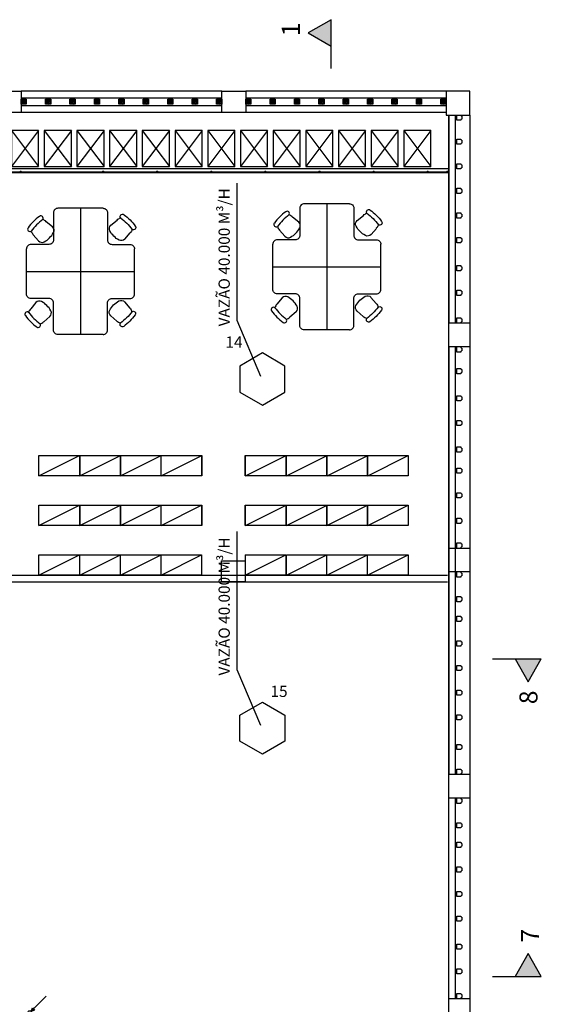
# Model space of a CAD drawing. Units: metres. Extents: x 449 to 25025, y 873 to 15631.
# Drawn here: x 24565 to 24576, y 15503 to 15524 of the extents above; entities that cross this region are included whole.
import ezdxf

# ---------------------------------------------------------------- set-up
doc = ezdxf.new("R2010")
doc.units = ezdxf.units.M
for name, color, linetype in [('ACESSÓRIOS01', 8, 'Continuous'), ('CLIMATIZAÇÃO', 10, 'Continuous'), ('eletrodutos elétrica', 2, 'Continuous')]:
    doc.layers.add(name, color=color, linetype=linetype)
doc.styles.get("Standard").update_dxf_attribs({"font": 'arial.ttf'})

# ---------------------------------------------------------------- blocks, each defined once
blk = doc.blocks.new('CADEIRA02')
at = {"layer": 'ACESSÓRIOS01'}
for p, q in [((-0.127, 0.217), (-0.305, 0.202)), ((-0.127, -0.217), (-0.305, -0.205))]:
    blk.add_line(p, q, dxfattribs=at)
for centre, radius, start, end in [((-0.445, 0.172), 0.0508, 8.4555, 171.5445), ((0.711, 0), 1.219, 171.5445, 188.4555), ((0.812, 0), 1.219, 171.5445, 188.4555), ((-0.305, -0.001), 0.203, 90, 116.2122), ((-0.118, 0.116), 0.102, 16.1087, 95), ((-0.521, 0), 0.521, 343.8913, 16.1087), ((-0.445, -0.172), 0.0508, 188.4555, 351.5445), ((-0.305, -0.001), 0.203, 243.618, 270), ((-0.118, -0.116), 0.102, 265, 343.8913)]:
    blk.add_arc(centre, radius, start, end, dxfattribs=at)
blk = doc.blocks.new('eletroduto desce')
at = {"layer": 'eletrodutos elétrica'}
h = blk.add_hatch(color=256, dxfattribs=at)
h.paths.add_polyline_path([(0.032, 0.032), (0.109, 0.063), (0.086, 0.086)])
h.paths.add_polyline_path([(0.032, 0.032), (0.086, 0.086), (0.061, 0.111)])
for p, q in [((0.085, 0.087), (0.366, 0.367)), ((0.032, 0.032), (0.061, 0.111)), ((0.109, 0.063), (0.032, 0.032)), ((0.061, 0.111), (0.109, 0.063))]:
    blk.add_line(p, q, dxfattribs=at)
blk.add_circle((0, 0), 0.0455, dxfattribs=at)

msp = doc.modelspace()

# ---------------------------------------------------------------- hatches: boundary and pattern name
for points in [[(24571.5508, 15524.4363), (24571.0454, 15524.1445), (24571.5508, 15523.8527)], [(24575.9226, 15509.7587), (24576.2145, 15510.2641), (24575.6308, 15510.2641)], [(24575.6308, 15503.2274), (24576.2145, 15503.2274), (24575.9226, 15503.7329)]]:
    msp.add_hatch(color=9).paths.add_polyline_path(points)
h = msp.add_hatch()
h.set_pattern_fill('ANSI31', color=9, scale=0.2, style=0)
h.set_pattern_definition([(45, (23992.339358, 14959.707985), (-0.0176776695, 0.0176776695), [])])
h.paths.add_polyline_path([(24564.7878, 15522.5607), (24564.7878, 15522.6757), (24564.6728, 15522.6757), (24564.6728, 15522.5607)])
h = msp.add_hatch()
h.set_pattern_fill('ANSI31', color=9, scale=0.2, style=0)
h.set_pattern_definition([(45, (23992.88172, 14959.707985), (-0.0176776695, 0.0176776695), [])])
h.paths.add_polyline_path([(24565.3302, 15522.5607), (24565.3302, 15522.6757), (24565.2152, 15522.6757), (24565.2152, 15522.5607)])
h = msp.add_hatch()
h.set_pattern_fill('ANSI31', color=9, scale=0.2, style=0)
h.set_pattern_definition([(45, (23993.424083, 14959.707985), (-0.0176776695, 0.0176776695), [])])
h.paths.add_polyline_path([(24565.8725, 15522.5607), (24565.8725, 15522.6757), (24565.7575, 15522.6757), (24565.7575, 15522.5607)])
h = msp.add_hatch()
h.set_pattern_fill('ANSI31', color=9, scale=0.2, style=0)
h.set_pattern_definition([(45, (23993.966446, 14959.707985), (-0.0176776695, 0.0176776695), [])])
h.paths.add_polyline_path([(24566.4149, 15522.5607), (24566.4149, 15522.6757), (24566.2999, 15522.6757), (24566.2999, 15522.5607)])
h = msp.add_hatch()
h.set_pattern_fill('ANSI31', color=9, scale=0.2, style=0)
h.set_pattern_definition([(45, (23994.508808, 14959.707985), (-0.0176776695, 0.0176776695), [])])
h.paths.add_polyline_path([(24566.9573, 15522.5607), (24566.9573, 15522.6757), (24566.8423, 15522.6757), (24566.8423, 15522.5607)])
h = msp.add_hatch()
h.set_pattern_fill('ANSI31', color=9, scale=0.2, style=0)
h.set_pattern_definition([(45, (23995.05117, 14959.707985), (-0.0176776695, 0.0176776695), [])])
h.paths.add_polyline_path([(24567.4996, 15522.5607), (24567.4996, 15522.6757), (24567.3846, 15522.6757), (24567.3846, 15522.5607)])
h = msp.add_hatch()
h.set_pattern_fill('ANSI31', color=9, scale=0.2, style=0)
h.set_pattern_definition([(45, (23995.593533, 14959.707985), (-0.0176776695, 0.0176776695), [])])
h.paths.add_polyline_path([(24568.042, 15522.5607), (24568.042, 15522.6757), (24567.927, 15522.6757), (24567.927, 15522.5607)])
h = msp.add_hatch()
h.set_pattern_fill('ANSI31', color=9, scale=0.2, style=0)
h.set_pattern_definition([(45, (23996.135896, 14959.707985), (-0.0176776695, 0.0176776695), [])])
h.paths.add_polyline_path([(24568.5843, 15522.5607), (24568.5843, 15522.6757), (24568.4693, 15522.6757), (24568.4693, 15522.5607)])
h = msp.add_hatch()
h.set_pattern_fill('ANSI31', color=9, scale=0.2, style=0)
h.set_pattern_definition([(45, (23996.678258, 14959.707985), (-0.0176776695, 0.0176776695), [])])
h.paths.add_polyline_path([(24569.1267, 15522.5607), (24569.1267, 15522.6757), (24569.0117, 15522.6757), (24569.0117, 15522.5607)])
h = msp.add_hatch()
h.set_pattern_fill('ANSI31', color=9, scale=0.2, style=0)
h.set_pattern_definition([(45, (23997.323265, 14959.707985), (-0.0176776695, 0.0176776695), [])])
h.paths.add_polyline_path([(24569.7717, 15522.5607), (24569.7717, 15522.6757), (24569.6567, 15522.6757), (24569.6567, 15522.5607)])
h = msp.add_hatch()
h.set_pattern_fill('ANSI31', color=9, scale=0.2, style=0)
h.set_pattern_definition([(45, (23997.864015, 14959.707985), (-0.0176776695, 0.0176776695), [])])
h.paths.add_polyline_path([(24570.3125, 15522.5607), (24570.3125, 15522.6757), (24570.1975, 15522.6757), (24570.1975, 15522.5607)])
h = msp.add_hatch()
h.set_pattern_fill('ANSI31', color=9, scale=0.2, style=0)
h.set_pattern_definition([(45, (23998.404765, 14959.707985), (-0.0176776695, 0.0176776695), [])])
h.paths.add_polyline_path([(24570.8532, 15522.5607), (24570.8532, 15522.6757), (24570.7382, 15522.6757), (24570.7382, 15522.5607)])
h = msp.add_hatch()
h.set_pattern_fill('ANSI31', color=9, scale=0.2, style=0)
h.set_pattern_definition([(45, (23998.945515, 14959.707985), (-0.0176776695, 0.0176776695), [])])
h.paths.add_polyline_path([(24571.394, 15522.5607), (24571.394, 15522.6757), (24571.279, 15522.6757), (24571.279, 15522.5607)])
h = msp.add_hatch()
h.set_pattern_fill('ANSI31', color=9, scale=0.2, style=0)
h.set_pattern_definition([(45, (23999.486265, 14959.707985), (-0.0176776695, 0.0176776695), [])])
h.paths.add_polyline_path([(24571.9347, 15522.5607), (24571.9347, 15522.6757), (24571.8197, 15522.6757), (24571.8197, 15522.5607)])
h = msp.add_hatch()
h.set_pattern_fill('ANSI31', color=9, scale=0.2, style=0)
h.set_pattern_definition([(45, (24000.027015, 14959.707985), (-0.0176776695, 0.0176776695), [])])
h.paths.add_polyline_path([(24572.4755, 15522.5607), (24572.4755, 15522.6757), (24572.3605, 15522.6757), (24572.3605, 15522.5607)])
h = msp.add_hatch()
h.set_pattern_fill('ANSI31', color=9, scale=0.2, style=0)
h.set_pattern_definition([(45, (24000.567765, 14959.707985), (-0.0176776695, 0.0176776695), [])])
h.paths.add_polyline_path([(24573.0162, 15522.5607), (24573.0162, 15522.6757), (24572.9012, 15522.6757), (24572.9012, 15522.5607)])
h = msp.add_hatch()
h.set_pattern_fill('ANSI31', color=9, scale=0.2, style=0)
h.set_pattern_definition([(45, (24001.108515, 14959.707985), (-0.0176776695, 0.0176776695), [])])
h.paths.add_polyline_path([(24573.557, 15522.5607), (24573.557, 15522.6757), (24573.442, 15522.6757), (24573.442, 15522.5607)])
h = msp.add_hatch()
h.set_pattern_fill('ANSI31', color=9, scale=0.2, style=0)
h.set_pattern_definition([(45, (24001.649265, 14959.707985), (-0.0176776695, 0.0176776695), [])])
h.paths.add_polyline_path([(24574.0977, 15522.5607), (24574.0977, 15522.6757), (24573.9827, 15522.6757), (24573.9827, 15522.5607)])

# ---------------------------------------------------------------- linework, layer by layer
at = {"color": 9}
for p, q in [((24571.5508, 15523.3527), (24571.5508, 15524.4363)), ((24569.1267, 15522.8527), (24564.6728, 15522.8527)), ((24574.1008, 15522.8527), (24569.6567, 15522.8527)), ((24564.6728, 15522.7025), (24569.1267, 15522.7025)), ((24569.6567, 15522.7025), (24574.1008, 15522.7025)), ((24564.6728, 15522.5325), (24569.1267, 15522.5325)), ((24569.1267, 15522.3823), (24564.6728, 15522.3823)), ((24569.6567, 15522.5325), (24574.1008, 15522.5325)), ((24574.1008, 15522.3823), (24569.6567, 15522.3823)), ((24574.1608, 15522.3227), (24574.1608, 15517.7122)), ((24574.1608, 15517.7122), (24574.1608, 15522.3227)), ((24574.3108, 15517.7122), (24574.3108, 15522.3227)), ((24574.6308, 15522.3227), (24574.6308, 15517.7122)), ((24574.1608, 15521.1323), (24534.6008, 15521.1323)), ((24534.6008, 15521.0498), (24574.1408, 15521.0498)), ((24534.6158, 15521.0648), (24574.1608, 15521.0648)), ((24564.6531, 15521.0673), (24564.6531, 15521.0648)), ((24564.66, 15521.0673), (24564.6531, 15521.0673)), ((24564.6623, 15521.0656), (24564.6623, 15521.0648)), ((24564.6689, 15521.0656), (24564.6689, 15521.0648)), ((24564.6781, 15521.0673), (24564.6712, 15521.0673)), ((24564.6781, 15521.0673), (24564.6781, 15521.0648)), ((24566.4806, 15521.0673), (24566.4806, 15521.0648)), ((24566.4875, 15521.0673), (24566.4806, 15521.0673)), ((24566.4898, 15521.0656), (24566.4898, 15521.0648)), ((24566.4964, 15521.0656), (24566.4964, 15521.0648)), ((24566.5056, 15521.0673), (24566.4987, 15521.0673)), ((24566.5056, 15521.0673), (24566.5056, 15521.0648)), ((24567.6806, 15521.0673), (24567.6806, 15521.0648)), ((24567.6875, 15521.0673), (24567.6806, 15521.0673)), ((24567.6898, 15521.0656), (24567.6898, 15521.0648)), ((24567.6964, 15521.0656), (24567.6964, 15521.0648)), ((24567.7056, 15521.0673), (24567.6987, 15521.0673)), ((24567.7056, 15521.0673), (24567.7056, 15521.0648)), ((24568.8806, 15521.0673), (24568.8806, 15521.0648)), ((24568.8875, 15521.0673), (24568.8806, 15521.0673)), ((24568.8898, 15521.0656), (24568.8898, 15521.0648)), ((24568.8964, 15521.0656), (24568.8964, 15521.0648)), ((24568.9056, 15521.0673), (24568.8987, 15521.0673)), ((24568.9056, 15521.0673), (24568.9056, 15521.0648)), ((24570.0875, 15521.0673), (24570.0806, 15521.0673)), ((24570.0806, 15521.0673), (24570.0806, 15521.0648)), ((24570.0898, 15521.0656), (24570.0898, 15521.0648)), ((24570.0964, 15521.0656), (24570.0964, 15521.0648)), ((24570.1056, 15521.0673), (24570.0987, 15521.0673)), ((24570.1056, 15521.0673), (24570.1056, 15521.0648)), ((24571.2806, 15521.0673), (24571.2806, 15521.0648)), ((24571.2875, 15521.0673), (24571.2806, 15521.0673)), ((24571.2898, 15521.0656), (24571.2898, 15521.0648)), ((24571.2964, 15521.0656), (24571.2964, 15521.0648)), ((24571.3056, 15521.0673), (24571.2987, 15521.0673)), ((24571.3056, 15521.0673), (24571.3056, 15521.0648)), ((24572.4806, 15521.0673), (24572.4806, 15521.0648)), ((24572.4875, 15521.0673), (24572.4806, 15521.0673)), ((24572.4898, 15521.0656), (24572.4898, 15521.0648)), ((24572.4964, 15521.0656), (24572.4964, 15521.0648)), ((24572.5056, 15521.0673), (24572.4987, 15521.0673)), ((24572.5056, 15521.0673), (24572.5056, 15521.0648)), ((24573.6806, 15521.0673), (24573.6806, 15521.0648)), ((24573.6875, 15521.0673), (24573.6806, 15521.0673)), ((24573.6898, 15521.0656), (24573.6898, 15521.0648)), ((24573.6964, 15521.0656), (24573.6964, 15521.0648)), ((24573.7056, 15521.0673), (24573.6987, 15521.0673)), ((24573.7056, 15521.0673), (24573.7056, 15521.0648)), ((24574.1208, 15521.0673), (24574.1208, 15521.0648)), ((24574.1277, 15521.0673), (24574.1208, 15521.0673)), ((24574.13, 15521.0656), (24574.13, 15521.0648)), ((24574.1366, 15521.0656), (24574.1366, 15521.0648)), ((24574.1458, 15521.0673), (24574.1389, 15521.0673)), ((24574.1408, 15521.0648), (24574.1408, 15521.0498)), ((24574.1608, 15521.0623), (24574.1408, 15521.0623)), ((24574.1608, 15521.0573), (24574.1408, 15521.0573)), ((24574.1458, 15521.0673), (24574.1458, 15521.0623)), ((24574.1608, 15521.1323), (24574.1608, 15521.0573)), ((24565.9919, 15520.2544), (24565.9919, 15517.4544)), ((24571.4556, 15520.3574), (24571.4556, 15517.5574)), ((24574.1608, 15517.1822), (24574.1608, 15507.7078)), ((24574.1608, 15507.7078), (24574.1608, 15517.1822)), ((24574.3108, 15507.7078), (24574.3108, 15517.1822)), ((24574.6308, 15517.1822), (24574.6308, 15507.7078)), ((24565.0704, 15514.3226), (24565.9704, 15514.7726)), ((24565.9777, 15514.3226), (24566.8777, 15514.7726)), ((24566.8777, 15514.3226), (24567.7777, 15514.7726)), ((24567.7826, 15514.3226), (24568.6826, 15514.7726)), ((24569.6508, 15514.3226), (24570.5508, 15514.7726)), ((24570.563, 15514.3226), (24571.463, 15514.7726)), ((24571.463, 15514.3226), (24572.363, 15514.7726)), ((24572.363, 15514.3226), (24573.263, 15514.7726)), ((24565.0704, 15513.2226), (24565.9704, 15513.6726)), ((24565.9777, 15513.2227), (24566.8777, 15513.6727)), ((24566.8777, 15513.2226), (24567.7777, 15513.6726)), ((24567.7777, 15513.2226), (24568.6777, 15513.6726)), ((24569.6508, 15513.2226), (24570.5508, 15513.6726)), ((24570.563, 15513.2226), (24571.463, 15513.6726)), ((24571.458, 15513.2226), (24572.358, 15513.6726)), ((24572.363, 15513.2226), (24573.263, 15513.6726)), ((24565.0655, 15512.1227), (24565.9655, 15512.5727)), ((24565.9777, 15512.1227), (24566.8777, 15512.5727)), ((24566.8777, 15512.1227), (24567.7777, 15512.5727)), ((24567.7777, 15512.1227), (24568.6777, 15512.5727)), ((24569.6458, 15512.1227), (24570.5458, 15512.5727)), ((24570.558, 15512.1227), (24571.458, 15512.5727)), ((24571.458, 15512.1227), (24572.358, 15512.5727)), ((24572.358, 15512.1227), (24573.258, 15512.5727)), ((24564.1008, 15512.1227), (24574.1308, 15512.1227)), ((24564.1008, 15511.9727), (24574.1308, 15511.9727)), ((24575.1308, 15510.2641), (24576.2145, 15510.2641)), ((24574.1608, 15502.7353), (24574.1608, 15507.1778)), ((24574.1608, 15502.7353), (24574.1608, 15507.1778)), ((24574.3108, 15502.7353), (24574.3108, 15507.1778)), ((24574.6308, 15507.1778), (24574.6308, 15502.7353)), ((24575.1308, 15503.2274), (24576.2145, 15503.2274))]:
    msp.add_line(p, q, dxfattribs=at)
for points in [[(24571.5508, 15524.4363), (24571.0454, 15524.1445), (24571.5508, 15523.8527)], [(24574.1008, 15522.3227), (24574.6308, 15522.3227), (24574.6308, 15522.8527), (24574.1008, 15522.8527), (24574.1008, 15522.3227)], [(24564.4629, 15521.9823), (24565.0629, 15521.1823)], [(24565.0629, 15521.9823), (24564.4629, 15521.1823)], [(24565.1879, 15521.9823), (24565.7879, 15521.1823)], [(24565.7879, 15521.9823), (24565.1879, 15521.1823)], [(24565.9129, 15521.9823), (24566.5129, 15521.1823)], [(24566.5129, 15521.9823), (24565.9129, 15521.1823)], [(24566.6379, 15521.9823), (24567.2379, 15521.1823)], [(24567.2379, 15521.9823), (24566.6379, 15521.1823)], [(24567.3629, 15521.9823), (24567.9629, 15521.1823)], [(24567.9629, 15521.9823), (24567.3629, 15521.1823)], [(24568.0879, 15521.9823), (24568.6879, 15521.1823)], [(24568.6879, 15521.9823), (24568.0879, 15521.1823)], [(24568.8129, 15521.9823), (24569.4129, 15521.1823)], [(24569.4129, 15521.9823), (24568.8129, 15521.1823)], [(24569.5379, 15521.9823), (24570.1379, 15521.1823)], [(24570.1379, 15521.9823), (24569.5379, 15521.1823)], [(24570.2629, 15521.9823), (24570.8629, 15521.1823)], [(24570.8629, 15521.9823), (24570.2629, 15521.1823)], [(24570.9879, 15521.9823), (24571.5879, 15521.1823)], [(24571.5879, 15521.9823), (24570.9879, 15521.1823)], [(24571.7129, 15521.9823), (24572.3129, 15521.1823)], [(24572.3129, 15521.9823), (24571.7129, 15521.1823)], [(24572.4379, 15521.9823), (24573.0379, 15521.1823)], [(24573.0379, 15521.9823), (24572.4379, 15521.1823)], [(24573.1629, 15521.9823), (24573.7629, 15521.1823)], [(24573.7629, 15521.9823), (24573.1629, 15521.1823)], [(24564.7919, 15518.8544), (24567.1919, 15518.8544)], [(24570.2556, 15518.9574), (24572.6556, 15518.9574)], [(24568.6777, 15514.3227), (24565.9777, 15514.3227), (24565.9777, 15514.7727), (24568.6777, 15514.7727)], [(24568.6826, 15514.3226), (24565.9826, 15514.3226), (24565.9826, 15514.7726), (24568.6826, 15514.7726)], [(24566.8777, 15514.3227), (24566.8777, 15514.7727)], [(24566.8826, 15514.3226), (24566.8826, 15514.7726)], [(24567.7777, 15514.3227), (24567.7777, 15514.7727)], [(24567.7826, 15514.3226), (24567.7826, 15514.7726)], [(24568.6777, 15514.7727), (24568.6777, 15514.3227)], [(24568.6826, 15514.7726), (24568.6826, 15514.3226)], [(24573.258, 15514.3227), (24570.558, 15514.3227), (24570.558, 15514.7727), (24573.258, 15514.7727)], [(24573.263, 15514.3226), (24570.563, 15514.3226), (24570.563, 15514.7726), (24573.263, 15514.7726)], [(24571.458, 15514.3227), (24571.458, 15514.7727)], [(24571.463, 15514.3226), (24571.463, 15514.7726)], [(24572.358, 15514.3227), (24572.358, 15514.7727)], [(24572.363, 15514.3226), (24572.363, 15514.7726)], [(24573.258, 15514.7727), (24573.258, 15514.3227)], [(24573.263, 15514.7726), (24573.263, 15514.3226)], [(24568.6777, 15513.2227), (24565.9777, 15513.2227), (24565.9777, 15513.6727), (24568.6777, 15513.6727)], [(24568.6826, 15513.2226), (24565.9826, 15513.2226), (24565.9826, 15513.6726), (24568.6826, 15513.6726)], [(24566.8777, 15513.2227), (24566.8777, 15513.6727)], [(24566.8826, 15513.2226), (24566.8826, 15513.6726)], [(24567.7777, 15513.2227), (24567.7777, 15513.6727)], [(24567.7826, 15513.2226), (24567.7826, 15513.6726)], [(24568.6777, 15513.6727), (24568.6777, 15513.2227)], [(24568.6826, 15513.6726), (24568.6826, 15513.2226)], [(24573.258, 15513.2227), (24570.558, 15513.2227), (24570.558, 15513.6727), (24573.258, 15513.6727)], [(24573.263, 15513.2226), (24570.563, 15513.2226), (24570.563, 15513.6726), (24573.263, 15513.6726)], [(24571.458, 15513.2227), (24571.458, 15513.6727)], [(24571.463, 15513.2226), (24571.463, 15513.6726)], [(24572.358, 15513.2227), (24572.358, 15513.6727)], [(24572.363, 15513.2226), (24572.363, 15513.6726)], [(24573.258, 15513.6727), (24573.258, 15513.2227)], [(24573.263, 15513.6726), (24573.263, 15513.2226)], [(24568.6777, 15512.1227), (24565.9777, 15512.1227), (24565.9777, 15512.5727), (24568.6777, 15512.5727)], [(24566.8777, 15512.1227), (24566.8777, 15512.5727)], [(24567.7777, 15512.1227), (24567.7777, 15512.5727)], [(24568.6777, 15512.5727), (24568.6777, 15512.1227)], [(24569.6458, 15512.5727), (24569.6458, 15511.9727), (24569.1158, 15511.9727), (24569.1158, 15512.443), (24569.6458, 15512.443)], [(24569.6458, 15512.5727), (24570.5458, 15512.5727), (24570.5458, 15512.1227), (24569.6458, 15512.1227)], [(24573.258, 15512.1227), (24570.558, 15512.1227), (24570.558, 15512.5727), (24573.258, 15512.5727)], [(24571.458, 15512.1227), (24571.458, 15512.5727)], [(24572.358, 15512.1227), (24572.358, 15512.5727)], [(24573.258, 15512.5727), (24573.258, 15512.1227)], [(24575.6308, 15510.2641), (24575.9226, 15509.7587), (24576.2145, 15510.2641)], [(24576.2145, 15503.2274), (24575.9226, 15503.7329), (24575.6308, 15503.2274)]]:
    msp.add_lwpolyline(points, dxfattribs=at)
for points in [[(24564.1428, 15522.8527), (24564.6728, 15522.8527), (24564.6728, 15522.3823), (24564.1428, 15522.3823)], [(24569.1267, 15522.8527), (24569.6567, 15522.8527), (24569.6567, 15522.3823), (24569.1267, 15522.3823)], [(24564.6728, 15522.6757), (24564.7878, 15522.6757), (24564.7878, 15522.5607), (24564.6728, 15522.5607)], [(24565.2152, 15522.6757), (24565.3302, 15522.6757), (24565.3302, 15522.5607), (24565.2152, 15522.5607)], [(24565.7575, 15522.6757), (24565.8725, 15522.6757), (24565.8725, 15522.5607), (24565.7575, 15522.5607)], [(24566.2999, 15522.6757), (24566.4149, 15522.6757), (24566.4149, 15522.5607), (24566.2999, 15522.5607)], [(24566.8423, 15522.6757), (24566.9573, 15522.6757), (24566.9573, 15522.5607), (24566.8423, 15522.5607)], [(24567.3846, 15522.6757), (24567.4996, 15522.6757), (24567.4996, 15522.5607), (24567.3846, 15522.5607)], [(24567.927, 15522.6757), (24568.042, 15522.6757), (24568.042, 15522.5607), (24567.927, 15522.5607)], [(24568.4693, 15522.6757), (24568.5843, 15522.6757), (24568.5843, 15522.5607), (24568.4693, 15522.5607)], [(24569.0117, 15522.6757), (24569.1267, 15522.6757), (24569.1267, 15522.5607), (24569.0117, 15522.5607)], [(24569.6567, 15522.6757), (24569.7717, 15522.6757), (24569.7717, 15522.5607), (24569.6567, 15522.5607)], [(24570.1975, 15522.6757), (24570.3125, 15522.6757), (24570.3125, 15522.5607), (24570.1975, 15522.5607)], [(24570.7382, 15522.6757), (24570.8532, 15522.6757), (24570.8532, 15522.5607), (24570.7382, 15522.5607)], [(24571.279, 15522.6757), (24571.394, 15522.6757), (24571.394, 15522.5607), (24571.279, 15522.5607)], [(24571.8197, 15522.6757), (24571.9347, 15522.6757), (24571.9347, 15522.5607), (24571.8197, 15522.5607)], [(24572.3605, 15522.6757), (24572.4755, 15522.6757), (24572.4755, 15522.5607), (24572.3605, 15522.5607)], [(24572.9012, 15522.6757), (24573.0162, 15522.6757), (24573.0162, 15522.5607), (24572.9012, 15522.5607)], [(24573.442, 15522.6757), (24573.557, 15522.6757), (24573.557, 15522.5607), (24573.442, 15522.5607)], [(24573.9827, 15522.6757), (24574.0977, 15522.6757), (24574.0977, 15522.5607), (24573.9827, 15522.5607)], [(24564.4629, 15521.9823), (24564.4629, 15521.1823), (24565.0629, 15521.1823), (24565.0629, 15521.9823)], [(24565.1879, 15521.9823), (24565.1879, 15521.1823), (24565.7879, 15521.1823), (24565.7879, 15521.9823)], [(24565.9129, 15521.9823), (24565.9129, 15521.1823), (24566.5129, 15521.1823), (24566.5129, 15521.9823)], [(24566.6379, 15521.9823), (24566.6379, 15521.1823), (24567.2379, 15521.1823), (24567.2379, 15521.9823)], [(24567.3629, 15521.9823), (24567.3629, 15521.1823), (24567.9629, 15521.1823), (24567.9629, 15521.9823)], [(24568.0879, 15521.9823), (24568.0879, 15521.1823), (24568.6879, 15521.1823), (24568.6879, 15521.9823)], [(24568.8129, 15521.9823), (24568.8129, 15521.1823), (24569.4129, 15521.1823), (24569.4129, 15521.9823)], [(24569.5379, 15521.9823), (24569.5379, 15521.1823), (24570.1379, 15521.1823), (24570.1379, 15521.9823)], [(24570.2629, 15521.9823), (24570.2629, 15521.1823), (24570.8629, 15521.1823), (24570.8629, 15521.9823)], [(24570.9879, 15521.9823), (24570.9879, 15521.1823), (24571.5879, 15521.1823), (24571.5879, 15521.9823)], [(24571.7129, 15521.9823), (24571.7129, 15521.1823), (24572.3129, 15521.1823), (24572.3129, 15521.9823)], [(24572.4379, 15521.9823), (24572.4379, 15521.1823), (24573.0379, 15521.1823), (24573.0379, 15521.9823)], [(24573.1629, 15521.9823), (24573.1629, 15521.1823), (24573.7629, 15521.1823), (24573.7629, 15521.9823)], [(24574.1608, 15517.7122), (24574.6308, 15517.7122), (24574.6308, 15517.1822), (24574.1608, 15517.1822)], [(24565.9655, 15514.7727), (24565.9655, 15514.3227), (24565.0655, 15514.3227), (24565.0655, 15514.7727)], [(24565.9704, 15514.7726), (24565.9704, 15514.3226), (24565.0704, 15514.3226), (24565.0704, 15514.7726)], [(24570.5458, 15514.7727), (24570.5458, 15514.3227), (24569.6458, 15514.3227), (24569.6458, 15514.7727)], [(24570.5508, 15514.7726), (24570.5508, 15514.3226), (24569.6508, 15514.3226), (24569.6508, 15514.7726)], [(24565.9655, 15513.6727), (24565.9655, 15513.2227), (24565.0655, 15513.2227), (24565.0655, 15513.6727)], [(24565.9704, 15513.6726), (24565.9704, 15513.2226), (24565.0704, 15513.2226), (24565.0704, 15513.6726)], [(24570.5458, 15513.6727), (24570.5458, 15513.2227), (24569.6458, 15513.2227), (24569.6458, 15513.6727)], [(24570.5508, 15513.6726), (24570.5508, 15513.2226), (24569.6508, 15513.2226), (24569.6508, 15513.6726)], [(24565.9655, 15512.5727), (24565.9655, 15512.1227), (24565.0655, 15512.1227), (24565.0655, 15512.5727)], [(24574.1608, 15512.7236), (24574.6308, 15512.7236), (24574.6308, 15512.1936), (24574.1608, 15512.1936)], [(24574.1608, 15507.7078), (24574.6308, 15507.7078), (24574.6308, 15507.1778), (24574.1608, 15507.1778)], [(24574.1608, 15502.7353), (24574.6308, 15502.7353), (24574.6308, 15502.2053), (24574.1608, 15502.2053)]]:
    msp.add_lwpolyline(points, close=True, dxfattribs=at)
for points in [[(24574.4283, 15522.3227), (24574.4283, 15522.3102, -0.239122), (24574.4408, 15522.2977), (24574.4533, 15522.2977), (24574.4533, 15522.2327), (24574.4408, 15522.2327, -0.239122), (24574.4283, 15522.2202), (24574.4283, 15522.2077), (24574.3383, 15522.2077), (24574.3383, 15522.3227)], [(24566.4919, 15520.2544), (24565.4919, 15520.2544, 0.4142136), (24565.3919, 15520.1544), (24565.3919, 15519.5544, -0.4142136), (24565.2919, 15519.4544), (24564.8919, 15519.4544, 0.4142136), (24564.7919, 15519.3544)], [(24566.4919, 15520.2544, -0.4142136), (24566.5919, 15520.1544), (24566.5919, 15519.5544, 0.4142136), (24566.6919, 15519.4544), (24567.0919, 15519.4544, -0.4142136), (24567.1919, 15519.3544)], [(24571.9556, 15520.3574), (24570.9556, 15520.3574, 0.4142136), (24570.8556, 15520.2574), (24570.8556, 15519.6574, -0.4142136), (24570.7556, 15519.5574), (24570.3556, 15519.5574, 0.4142136), (24570.2556, 15519.4574)], [(24571.9556, 15520.3574, -0.4142136), (24572.0556, 15520.2574), (24572.0556, 15519.6574, 0.4142136), (24572.1556, 15519.5574), (24572.5556, 15519.5574, -0.4142136), (24572.6556, 15519.4574)], [(24566.4919, 15517.4544), (24565.4919, 15517.4544, -0.4142136), (24565.3919, 15517.5544), (24565.3919, 15518.1544, 0.4142136), (24565.2919, 15518.2544), (24564.8919, 15518.2544, -0.4142136), (24564.7919, 15518.3544), (24564.7919, 15519.3544)], [(24566.4919, 15517.4544, 0.4142136), (24566.5919, 15517.5544), (24566.5919, 15518.1544, -0.4142136), (24566.6919, 15518.2544), (24567.0919, 15518.2544, 0.4142136), (24567.1919, 15518.3544), (24567.1919, 15519.3544)], [(24571.9556, 15517.5574), (24570.9556, 15517.5574, -0.4142136), (24570.8556, 15517.6574), (24570.8556, 15518.2574, 0.4142136), (24570.7556, 15518.3574), (24570.3556, 15518.3574, -0.4142136), (24570.2556, 15518.4574), (24570.2556, 15519.4574)], [(24571.9556, 15517.5574, 0.4142136), (24572.0556, 15517.6574), (24572.0556, 15518.2574, -0.4142136), (24572.1556, 15518.3574), (24572.5556, 15518.3574, 0.4142136), (24572.6556, 15518.4574), (24572.6556, 15519.4574)], [(24574.3383, 15517.7122), (24574.3383, 15517.8272), (24574.4283, 15517.8272), (24574.4283, 15517.8147, -0.239122), (24574.4408, 15517.8022), (24574.4533, 15517.8022), (24574.4533, 15517.7372), (24574.4408, 15517.7372, -0.239122), (24574.4283, 15517.7247), (24574.4283, 15517.7122)], [(24574.4283, 15517.1822), (24574.4283, 15517.1697, -0.239122), (24574.4408, 15517.1572), (24574.4533, 15517.1572), (24574.4533, 15517.0922), (24574.4408, 15517.0922, -0.239122), (24574.4283, 15517.0797), (24574.4283, 15517.0672), (24574.3383, 15517.0672), (24574.3383, 15517.1822)], [(24574.3383, 15512.7236), (24574.3383, 15512.8386), (24574.4283, 15512.8386), (24574.4283, 15512.8261, -0.239122), (24574.4408, 15512.8136), (24574.4533, 15512.8136), (24574.4533, 15512.7486), (24574.4408, 15512.7486, -0.239122), (24574.4283, 15512.7361), (24574.4283, 15512.7236)], [(24574.4283, 15512.1936), (24574.4283, 15512.1811, -0.239122), (24574.4408, 15512.1686), (24574.4533, 15512.1686), (24574.4533, 15512.1036), (24574.4408, 15512.1036, -0.239122), (24574.4283, 15512.0911), (24574.4283, 15512.0786), (24574.3383, 15512.0786), (24574.3383, 15512.1936)], [(24574.3383, 15507.7078), (24574.3383, 15507.8228), (24574.4283, 15507.8228), (24574.4283, 15507.8103, -0.239122), (24574.4408, 15507.7978), (24574.4533, 15507.7978), (24574.4533, 15507.7328), (24574.4408, 15507.7328, -0.239122), (24574.4283, 15507.7203), (24574.4283, 15507.7078)], [(24574.4283, 15507.1778), (24574.4283, 15507.1653, -0.239122), (24574.4408, 15507.1528), (24574.4533, 15507.1528), (24574.4533, 15507.0878), (24574.4408, 15507.0878, -0.239122), (24574.4283, 15507.0753), (24574.4283, 15507.0628), (24574.3383, 15507.0628), (24574.3383, 15507.1778)], [(24574.3383, 15502.7353), (24574.3383, 15502.8503), (24574.4283, 15502.8503), (24574.4283, 15502.8378, -0.239122), (24574.4408, 15502.8253), (24574.4533, 15502.8253), (24574.4533, 15502.7603), (24574.4408, 15502.7603, -0.239122), (24574.4283, 15502.7478), (24574.4283, 15502.7353)]]:
    msp.add_lwpolyline(points, format="xyb", dxfattribs=at)
for points in [[(24574.3383, 15521.6743), (24574.3383, 15521.7893), (24574.4283, 15521.7893), (24574.4283, 15521.7768, -0.239122), (24574.4408, 15521.7643), (24574.4533, 15521.7643), (24574.4533, 15521.6993), (24574.4408, 15521.6993, -0.239122), (24574.4283, 15521.6868), (24574.4283, 15521.6743)], [(24574.3383, 15521.1287), (24574.3383, 15521.2437), (24574.4283, 15521.2437), (24574.4283, 15521.2312, -0.239122), (24574.4408, 15521.2187), (24574.4533, 15521.2187), (24574.4533, 15521.1537), (24574.4408, 15521.1537, -0.239122), (24574.4283, 15521.1412), (24574.4283, 15521.1287)], [(24574.3383, 15520.5831), (24574.3383, 15520.6981), (24574.4283, 15520.6981), (24574.4283, 15520.6856, -0.239122), (24574.4408, 15520.6731), (24574.4533, 15520.6731), (24574.4533, 15520.6081), (24574.4408, 15520.6081, -0.239122), (24574.4283, 15520.5956), (24574.4283, 15520.5831)], [(24574.3383, 15520.0375), (24574.3383, 15520.1525), (24574.4283, 15520.1525), (24574.4283, 15520.14, -0.239122), (24574.4408, 15520.1275), (24574.4533, 15520.1275), (24574.4533, 15520.0625), (24574.4408, 15520.0625, -0.239122), (24574.4283, 15520.05), (24574.4283, 15520.0375)], [(24574.3383, 15519.4918), (24574.3383, 15519.6068), (24574.4283, 15519.6068), (24574.4283, 15519.5943, -0.239122), (24574.4408, 15519.5818), (24574.4533, 15519.5818), (24574.4533, 15519.5168), (24574.4408, 15519.5168, -0.239122), (24574.4283, 15519.5043), (24574.4283, 15519.4918)], [(24574.3383, 15518.8699), (24574.3383, 15518.9849), (24574.4283, 15518.9849), (24574.4283, 15518.9724, -0.239122), (24574.4408, 15518.9599), (24574.4533, 15518.9599), (24574.4533, 15518.8949), (24574.4408, 15518.8949, -0.239122), (24574.4283, 15518.8824), (24574.4283, 15518.8699)], [(24574.3383, 15518.3243), (24574.3383, 15518.4393), (24574.4283, 15518.4393), (24574.4283, 15518.4268, -0.239122), (24574.4408, 15518.4143), (24574.4533, 15518.4143), (24574.4533, 15518.3493), (24574.4408, 15518.3493, -0.239122), (24574.4283, 15518.3368), (24574.4283, 15518.3243)], [(24574.3383, 15516.588), (24574.3383, 15516.703), (24574.4283, 15516.703), (24574.4283, 15516.6905, -0.239122), (24574.4408, 15516.678), (24574.4533, 15516.678), (24574.4533, 15516.613), (24574.4408, 15516.613, -0.239122), (24574.4283, 15516.6005), (24574.4283, 15516.588)], [(24574.3383, 15515.9846), (24574.3383, 15516.0996), (24574.4283, 15516.0996), (24574.4283, 15516.0871, -0.239122), (24574.4408, 15516.0746), (24574.4533, 15516.0746), (24574.4533, 15516.0096), (24574.4408, 15516.0096, -0.239122), (24574.4283, 15515.9971), (24574.4283, 15515.9846)], [(24574.3383, 15515.4389), (24574.3383, 15515.5539), (24574.4283, 15515.5539), (24574.4283, 15515.5414, -0.239122), (24574.4408, 15515.5289), (24574.4533, 15515.5289), (24574.4533, 15515.4639), (24574.4408, 15515.4639, -0.239122), (24574.4283, 15515.4514), (24574.4283, 15515.4389)], [(24574.3383, 15514.8486), (24574.3383, 15514.9636), (24574.4283, 15514.9636), (24574.4283, 15514.9511, -0.239122), (24574.4408, 15514.9386), (24574.4533, 15514.9386), (24574.4533, 15514.8736), (24574.4408, 15514.8736, -0.239122), (24574.4283, 15514.8611), (24574.4283, 15514.8486)], [(24574.3383, 15514.3803), (24574.3383, 15514.4953), (24574.4283, 15514.4953), (24574.4283, 15514.4828, -0.239122), (24574.4408, 15514.4703), (24574.4533, 15514.4703), (24574.4533, 15514.4053), (24574.4408, 15514.4053, -0.239122), (24574.4283, 15514.3928), (24574.4283, 15514.3803)], [(24574.3383, 15513.8347), (24574.3383, 15513.9497), (24574.4283, 15513.9497), (24574.4283, 15513.9372, -0.239122), (24574.4408, 15513.9247), (24574.4533, 15513.9247), (24574.4533, 15513.8597), (24574.4408, 15513.8597, -0.239122), (24574.4283, 15513.8472), (24574.4283, 15513.8347)], [(24574.3383, 15513.2693), (24574.3383, 15513.3843), (24574.4283, 15513.3843), (24574.4283, 15513.3718, -0.239122), (24574.4408, 15513.3593), (24574.4533, 15513.3593), (24574.4533, 15513.2943), (24574.4408, 15513.2943, -0.239122), (24574.4283, 15513.2818), (24574.4283, 15513.2693)], [(24574.3383, 15511.533), (24574.3383, 15511.648), (24574.4283, 15511.648), (24574.4283, 15511.6355, -0.239122), (24574.4408, 15511.623), (24574.4533, 15511.623), (24574.4533, 15511.558), (24574.4408, 15511.558, -0.239122), (24574.4283, 15511.5455), (24574.4283, 15511.533)], [(24574.3383, 15511.0964), (24574.3383, 15511.2114), (24574.4283, 15511.2114), (24574.4283, 15511.1989, -0.239122), (24574.4408, 15511.1864), (24574.4533, 15511.1864), (24574.4533, 15511.1214), (24574.4408, 15511.1214, -0.239122), (24574.4283, 15511.1089), (24574.4283, 15511.0964)], [(24574.3383, 15510.5508), (24574.3383, 15510.6658), (24574.4283, 15510.6658), (24574.4283, 15510.6533, -0.239122), (24574.4408, 15510.6408), (24574.4533, 15510.6408), (24574.4533, 15510.5758), (24574.4408, 15510.5758, -0.239122), (24574.4283, 15510.5633), (24574.4283, 15510.5508)], [(24574.3383, 15510.0052), (24574.3383, 15510.1202), (24574.4283, 15510.1202), (24574.4283, 15510.1077, -0.239122), (24574.4408, 15510.0952), (24574.4533, 15510.0952), (24574.4533, 15510.0302), (24574.4408, 15510.0302, -0.239122), (24574.4283, 15510.0177), (24574.4283, 15510.0052)], [(24574.3383, 15509.4595), (24574.3383, 15509.5745), (24574.4283, 15509.5745), (24574.4283, 15509.562, -0.239122), (24574.4408, 15509.5495), (24574.4533, 15509.5495), (24574.4533, 15509.4845), (24574.4408, 15509.4845, -0.239122), (24574.4283, 15509.472), (24574.4283, 15509.4595)], [(24574.3383, 15508.9139), (24574.3383, 15509.0289), (24574.4283, 15509.0289), (24574.4283, 15509.0164, -0.239122), (24574.4408, 15509.0039), (24574.4533, 15509.0039), (24574.4533, 15508.9389), (24574.4408, 15508.9389, -0.239122), (24574.4283, 15508.9264), (24574.4283, 15508.9139)], [(24574.3383, 15508.2534), (24574.3383, 15508.3684), (24574.4283, 15508.3684), (24574.4283, 15508.3559, -0.239122), (24574.4408, 15508.3434), (24574.4533, 15508.3434), (24574.4533, 15508.2784), (24574.4408, 15508.2784, -0.239122), (24574.4283, 15508.2659), (24574.4283, 15508.2534)], [(24574.3383, 15506.5172), (24574.3383, 15506.6322), (24574.4283, 15506.6322), (24574.4283, 15506.6197, -0.239122), (24574.4408, 15506.6072), (24574.4533, 15506.6072), (24574.4533, 15506.5422), (24574.4408, 15506.5422, -0.239122), (24574.4283, 15506.5297), (24574.4283, 15506.5172)], [(24574.3383, 15506.0864), (24574.3383, 15506.2014), (24574.4283, 15506.2014), (24574.4283, 15506.1889, -0.239122), (24574.4408, 15506.1764), (24574.4533, 15506.1764), (24574.4533, 15506.1114), (24574.4408, 15506.1114, -0.239122), (24574.4283, 15506.0989), (24574.4283, 15506.0864)], [(24574.3383, 15505.5408), (24574.3383, 15505.6558), (24574.4283, 15505.6558), (24574.4283, 15505.6433, -0.239122), (24574.4408, 15505.6308), (24574.4533, 15505.6308), (24574.4533, 15505.5658), (24574.4408, 15505.5658, -0.239122), (24574.4283, 15505.5533), (24574.4283, 15505.5408)], [(24574.3383, 15504.9952), (24574.3383, 15505.1102), (24574.4283, 15505.1102), (24574.4283, 15505.0977, -0.239122), (24574.4408, 15505.0852), (24574.4533, 15505.0852), (24574.4533, 15505.0202), (24574.4408, 15505.0202, -0.239122), (24574.4283, 15505.0077), (24574.4283, 15504.9952)], [(24574.3383, 15504.4495), (24574.3383, 15504.5645), (24574.4283, 15504.5645), (24574.4283, 15504.552, -0.239122), (24574.4408, 15504.5395), (24574.4533, 15504.5395), (24574.4533, 15504.4745), (24574.4408, 15504.4745, -0.239122), (24574.4283, 15504.462), (24574.4283, 15504.4495)], [(24574.3383, 15503.8265), (24574.3383, 15503.9415), (24574.4283, 15503.9415), (24574.4283, 15503.929, -0.239122), (24574.4408, 15503.9165), (24574.4533, 15503.9165), (24574.4533, 15503.8515), (24574.4408, 15503.8515, -0.239122), (24574.4283, 15503.839), (24574.4283, 15503.8265)], [(24574.3383, 15503.2809), (24574.3383, 15503.3959), (24574.4283, 15503.3959), (24574.4283, 15503.3834, -0.239122), (24574.4408, 15503.3709), (24574.4533, 15503.3709), (24574.4533, 15503.3059), (24574.4408, 15503.3059, -0.239122), (24574.4283, 15503.2934), (24574.4283, 15503.2809)]]:
    msp.add_lwpolyline(points, format="xyb", close=True, dxfattribs=at)
for centre in [(24564.6656, 15521.0723), (24566.4931, 15521.0723), (24567.6931, 15521.0723), (24568.8931, 15521.0723), (24570.0931, 15521.0723), (24571.2931, 15521.0723), (24572.4931, 15521.0723), (24573.6931, 15521.0723), (24574.1333, 15521.0723)]:
    msp.add_circle(centre, 0.0075, dxfattribs=at)
at = {"layer": 'CLIMATIZAÇÃO'}
for p, q in [((24569.4665, 15517.7662), (24569.4665, 15520.8147)), ((24569.9951, 15516.5293), (24569.4665, 15517.7662)), ((24569.4665, 15510.0244), (24569.4665, 15513.093)), ((24569.9951, 15508.7875), (24569.4665, 15510.0244))]:
    msp.add_line(p, q, dxfattribs=at)
for points in [[(24569.5274, 15516.1812), (24570.0274, 15515.8925), (24570.5274, 15516.1812), (24570.5274, 15516.7586), (24570.0274, 15517.0472), (24569.5274, 15516.7586)], [(24570.5274, 15508.4394), (24570.0274, 15508.1507), (24569.5274, 15508.4394), (24569.5274, 15509.0167), (24570.0274, 15509.3054), (24570.5274, 15509.0167)]]:
    msp.add_lwpolyline(points, close=True, dxfattribs=at)

# ---------------------------------------------------------------- block references
at = {"color": 9}
for p, rotation in [((24570.7683, 15519.7024), 315.0000000000023), ((24565.3045, 15519.5994), 315.0000000000023), ((24565.245, 15518.1003), 44.99999999999999), ((24570.7087, 15518.2032), 44.99999999999999)]:
    msp.add_blockref('CADEIRA02', p, dxfattribs=dict(at, rotation=rotation))
at = {"color": 9, "xscale": -1}
for p, rotation in [((24572.1942, 15519.7398), 44.99999999999984), ((24566.7304, 15519.6369), 44.99999999999984), ((24566.7265, 15518.114), 315), ((24572.1902, 15518.217), 315)]:
    msp.add_blockref('CADEIRA02', p, dxfattribs=dict(at, rotation=rotation))
at = {"layer": 'eletrodutos elétrica'}
msp.add_blockref('eletroduto desce', (24564.8636, 15502.4177), dxfattribs=at)

# ---------------------------------------------------------------- texts
at = {"color": 9}
for s, p in [('1', (24570.8575, 15524.0709)), ('8', (24576.1291, 15509.2614)), ('7', (24576.1632, 15503.9787))]:
    msp.add_text(s, height=0.4, rotation=90, dxfattribs=at).set_placement(p)
at = {"layer": 'CLIMATIZAÇÃO', "linetype": 'Continuous', "char_height": 0.25, "width": 5.2105, "attachment_point": 4, "rotation": 90}
for insert in [(24569.179, 15517.6378), (24569.179, 15509.896)]:
    msp.add_mtext('\\A1;VAZÃO 40{\\H0.7x;\\S^ ;}.000 M³/H', dxfattribs=dict(at, insert=insert))
at = {"layer": 'CLIMATIZAÇÃO', "linetype": 'Continuous', "char_height": 0.25, "width": 5.2105, "attachment_point": 4}
for s, insert in [('14', (24569.2064, 15517.2561)), ('15', (24570.2064, 15509.5143))]:
    msp.add_mtext(s, dxfattribs=dict(at, insert=insert))

doc.saveas('drawing.dxf')
